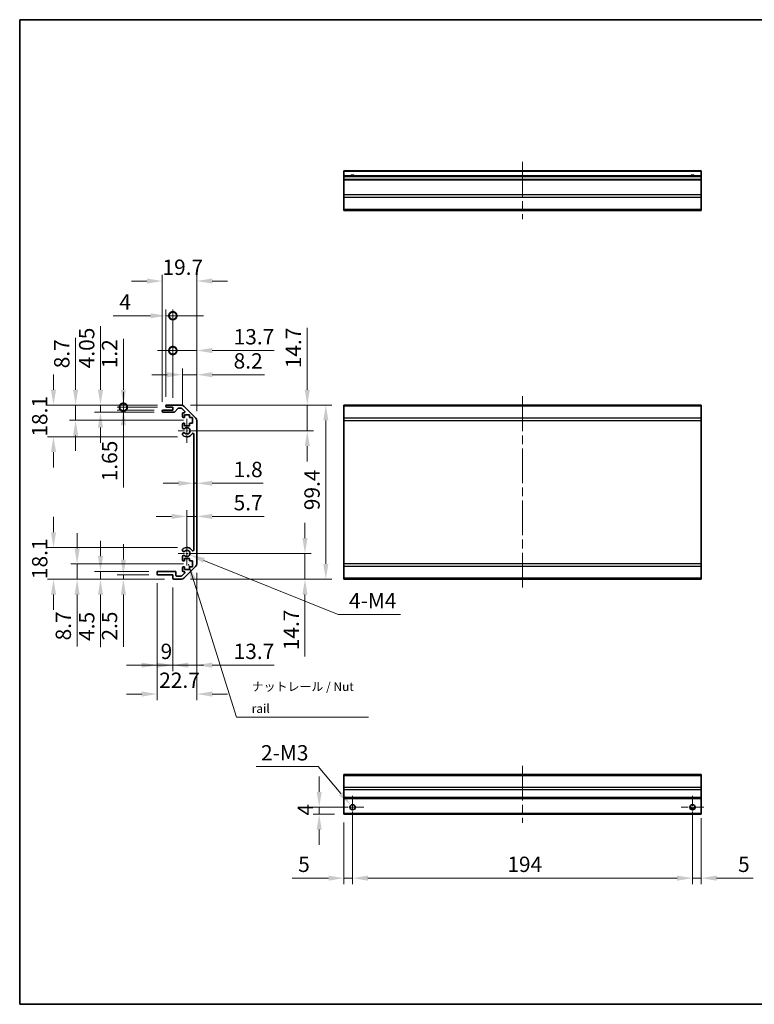
# Model space of a CAD drawing. Units: millimetres. Extents: x 51 to 6758, y 9 to 1012.
# Drawn here: x 4001 to 4420, y 28 to 590 of the extents above; entities that cross this region are included whole.
import ezdxf

# ---------------------------------------------------------------- set-up
doc = ezdxf.new("R2010")
doc.units = ezdxf.units.MM
doc.header["$LTSCALE"] = 3.5
doc.linetypes.add('CHAIN', pattern=[0.3543, 0.2362, -0.0295, 0.0591, -0.0295])
doc.layers.get('Defpoints').update_dxf_attribs({"lineweight": 25})
for name, color, linetype, lineweight in [('Border (ISO)', 7, 'Continuous', 35), ('Dimension (ISO)', 7, 'Continuous', 18), ('Symbol (ISO)', 7, 'Continuous', 18), ('Visible (ISO)', 7, 'Continuous', 35), ('Visible Narrow (ISO)', 7, 'Continuous', 25)]:
    doc.layers.add(name, color=color, linetype=linetype, lineweight=lineweight)
doc.layers.add('Center Mark (ISO)', color=7, linetype='Continuous', lineweight=18, true_color=0x80ffff)
doc.layers.add('Centerline (ISO)', color=7, linetype='Continuous', lineweight=18, true_color=0x80ffff)
doc.styles.add('Note Text (TK)', font='txt')
doc.dimstyles.new('Default - Method 1b (TK)', dxfattribs={"dimscale": 3.5, "dimtxt": 2.5, "dimasz": 2.5, "dimexe": 1, "dimexo": 1.5, "dimgap": 1, "dimtad": 1, "dimtoh": 1, "dimrnd": 1e-08, "dimdsep": 46, "dimtxsty": 'Note Text (TK)', "dimcen": 0.09, "dimdle": 5, "dimclrd": 100, "dimclre": 100, "dimclrt": 7, "dimadec": 1, "dimazin": 1, "dimtfac": 1, "dimtmove": 0, "dimatfit": 3, "dimfxl": 0, "dimtolj": 1, "dimlwd": -1, "dimlwe": -1, "dimarcsym": 0})
doc.dimstyles.new('Default - Method 1b (TK)$7', dxfattribs={"dimscale": 3.5, "dimtxt": 2.5, "dimasz": 2.5, "dimexe": 1, "dimexo": 1.5, "dimgap": 1, "dimtad": 1, "dimtoh": 1, "dimrnd": 1e-08, "dimdsep": 46, "dimtxsty": 'Note Text (TK)', "dimcen": 0.09, "dimdle": 5, "dimclrd": 256, "dimclre": 100, "dimclrt": 7, "dimadec": 1, "dimazin": 1, "dimtfac": 1, "dimtmove": 0, "dimatfit": 3, "dimfxl": 0, "dimtolj": 1, "dimlwd": -1, "dimlwe": -1, "dimarcsym": 0})

# ---------------------------------------------------------------- blocks, each defined once
blk = doc.blocks.new('図面枠 tk図枠')
at = {"layer": 'Border (ISO)'}
for p, q in [((14.5, 289), (405.5, 289)), ((14.5, 289), (14.5, 8)), ((14.5, 8), (405.5, 8))]:
    blk.add_line(p, q, dxfattribs=at)
blk = doc.blocks.new('*D65')
at = {"layer": 'Defpoints', "color": 0, "transparency": 16777216}
for p in [(4096.16, 285.33), (4163.57, 285.33), (4093.03, 270.63)]:
    blk.add_point(p, dxfattribs=at)
at = {"layer": 'Dimension (ISO)', "color": 100, "transparency": 16777216}
for p, q in [((4163.57, 294.08), (4163.57, 302.83)), ((4101.41, 285.33), (4167.07, 285.33)), ((4163.57, 285.33), (4163.57, 270.63)), ((4098.28, 270.63), (4167.07, 270.63)), ((4163.57, 261.88), (4163.57, 226.6))]:
    blk.add_line(p, q, dxfattribs=at)
for points in [[(4162.11, 294.08), (4165.03, 294.08), (4163.57, 285.33)], [(4162.11, 261.88), (4165.03, 261.88), (4163.57, 270.63)]]:
    blk.add_solid(points, dxfattribs=at)
at = {"layer": 'Dimension (ISO)', "color": 7, "transparency": 16777216, "insert": (4155.7, 230.1), "char_height": 8.75, "attachment_point": 4, "rotation": 90, "style": 'Note Text (TK)'}
blk.add_mtext('\\A1;14.7', dxfattribs=at)
blk = doc.blocks.new('*D66')
at = {"layer": 'Defpoints', "color": 0, "transparency": 16777216}
for p in [(4093.03, 370.03), (4096.16, 355.33), (4164.89, 355.33)]:
    blk.add_point(p, dxfattribs=at)
at = {"layer": 'Dimension (ISO)', "color": 100, "transparency": 16777216}
for p, q in [((4164.89, 378.78), (4164.89, 414.07)), ((4098.28, 370.03), (4168.39, 370.03)), ((4164.89, 355.33), (4164.89, 370.03)), ((4101.41, 355.33), (4168.39, 355.33)), ((4164.89, 346.58), (4164.89, 337.83))]:
    blk.add_line(p, q, dxfattribs=at)
for points in [[(4163.44, 378.78), (4166.35, 378.78), (4164.89, 370.03)], [(4163.44, 346.58), (4166.35, 346.58), (4164.89, 355.33)]]:
    blk.add_solid(points, dxfattribs=at)
at = {"layer": 'Dimension (ISO)', "color": 7, "transparency": 16777216, "insert": (4157.02, 391.03), "char_height": 8.75, "attachment_point": 4, "rotation": 90, "style": 'Note Text (TK)'}
blk.add_mtext('\\A1;14.7', dxfattribs=at)
blk = doc.blocks.new('*D67')
at = {"layer": 'Defpoints', "color": 0, "transparency": 16777216}
for p in [(4101.86, 306.47), (4101.86, 305.39), (4096.16, 285.33)]:
    blk.add_point(p, dxfattribs=at)
at = {"layer": 'Dimension (ISO)', "color": 100, "transparency": 16777216}
for p, q in [((4096.16, 290.58), (4096.16, 309.97)), ((4087.41, 306.47), (4078.66, 306.47)), ((4096.16, 306.47), (4101.86, 306.47)), ((4110.61, 306.47), (4140.23, 306.47))]:
    blk.add_line(p, q, dxfattribs=at)
for points in [[(4087.41, 307.93), (4087.41, 305.01), (4096.16, 306.47)], [(4110.61, 307.93), (4110.61, 305.01), (4101.86, 306.47)]]:
    blk.add_solid(points, dxfattribs=at)
at = {"layer": 'Dimension (ISO)', "color": 7, "transparency": 16777216, "insert": (4122.86, 314.34), "char_height": 8.75, "attachment_point": 4, "style": 'Note Text (TK)'}
blk.add_mtext('\\A1;5.7', dxfattribs=at)
blk = doc.blocks.new('*D68')
at = {"layer": 'Defpoints', "color": 0, "transparency": 16777216}
for p in [(4100.06, 329.67), (4101.86, 329.67), (4101.86, 325.4)]:
    blk.add_point(p, dxfattribs=at)
at = {"layer": 'Dimension (ISO)', "color": 100, "transparency": 16777216}
for p, q in [((4091.31, 325.4), (4082.56, 325.4)), ((4100.06, 325.4), (4101.86, 325.4)), ((4110.61, 325.4), (4139.73, 325.4))]:
    blk.add_line(p, q, dxfattribs=at)
for points in [[(4091.31, 326.85), (4091.31, 323.94), (4100.06, 325.4)], [(4110.61, 326.85), (4110.61, 323.94), (4101.86, 325.4)]]:
    blk.add_solid(points, dxfattribs=at)
at = {"layer": 'Dimension (ISO)', "color": 7, "transparency": 16777216, "insert": (4122.86, 333.27), "char_height": 8.75, "attachment_point": 4, "style": 'Note Text (TK)'}
blk.add_mtext('\\A1;1.8', dxfattribs=at)
blk = doc.blocks.new('*D69')
at = {"layer": 'Defpoints', "color": 0, "transparency": 16777216}
for p in [(4093.03, 370.03), (4093.03, 270.63), (4175.47, 270.63)]:
    blk.add_point(p, dxfattribs=at)
at = {"layer": 'Dimension (ISO)', "color": 100, "transparency": 16777216}
for p, q in [((4098.28, 370.03), (4178.97, 370.03)), ((4175.47, 361.28), (4175.47, 279.38)), ((4098.28, 270.63), (4178.97, 270.63))]:
    blk.add_line(p, q, dxfattribs=at)
for points in [[(4174.01, 361.28), (4176.93, 361.28), (4175.47, 370.03)], [(4174.01, 279.38), (4176.93, 279.38), (4175.47, 270.63)]]:
    blk.add_solid(points, dxfattribs=at)
at = {"layer": 'Dimension (ISO)', "color": 7, "transparency": 16777216, "insert": (4167.6, 310.04), "char_height": 8.75, "attachment_point": 4, "rotation": 90, "style": 'Note Text (TK)'}
blk.add_mtext('\\A1;99.4', dxfattribs=at)
blk = doc.blocks.new('*D70')
at = {"layer": 'Defpoints', "color": 0, "transparency": 16777216}
for p in [(4101.86, 279.46), (4088.16, 271.13), (4101.86, 221.58)]:
    blk.add_point(p, dxfattribs=at)
at = {"layer": 'Dimension (ISO)', "color": 100, "transparency": 16777216}
for p, q in [((4101.86, 274.21), (4101.86, 218.08)), ((4088.16, 265.88), (4088.16, 218.08)), ((4079.41, 221.58), (4070.66, 221.58)), ((4088.16, 221.58), (4101.86, 221.58)), ((4110.61, 221.58), (4145.9, 221.58))]:
    blk.add_line(p, q, dxfattribs=at)
for points in [[(4079.41, 223.04), (4079.41, 220.13), (4088.16, 221.58)], [(4110.61, 223.04), (4110.61, 220.13), (4101.86, 221.58)]]:
    blk.add_solid(points, dxfattribs=at)
at = {"layer": 'Dimension (ISO)', "color": 7, "transparency": 16777216, "insert": (4122.86, 229.46), "char_height": 8.75, "attachment_point": 4, "style": 'Note Text (TK)'}
blk.add_mtext('\\A1;13.7', dxfattribs=at)
blk = doc.blocks.new('*D71')
at = {"layer": 'Defpoints', "color": 0, "transparency": 16777216}
for p in [(4079.16, 273.63), (4088.16, 271.13), (4088.16, 221.58)]:
    blk.add_point(p, dxfattribs=at)
at = {"layer": 'Dimension (ISO)', "color": 100, "transparency": 16777216}
for p, q in [((4079.16, 268.38), (4079.16, 218.08)), ((4088.16, 265.88), (4088.16, 218.08)), ((4070.41, 221.58), (4061.66, 221.58)), ((4079.16, 221.58), (4088.16, 221.58)), ((4096.91, 221.58), (4105.66, 221.58))]:
    blk.add_line(p, q, dxfattribs=at)
for points in [[(4070.41, 223.04), (4070.41, 220.13), (4079.16, 221.58)], [(4096.91, 223.04), (4096.91, 220.13), (4088.16, 221.58)]]:
    blk.add_solid(points, dxfattribs=at)
at = {"layer": 'Dimension (ISO)', "color": 7, "transparency": 16777216, "insert": (4081.17, 229.46), "char_height": 8.75, "attachment_point": 4, "style": 'Note Text (TK)'}
blk.add_mtext('\\A1;9', dxfattribs=at)
blk = doc.blocks.new('*D72')
at = {"layer": 'Defpoints', "color": 0, "transparency": 16777216}
for p in [(4101.86, 279.46), (4079.16, 273.63), (4101.86, 205.1)]:
    blk.add_point(p, dxfattribs=at)
at = {"layer": 'Dimension (ISO)', "color": 100, "transparency": 16777216}
for p, q in [((4101.86, 274.21), (4101.86, 201.6)), ((4079.16, 268.38), (4079.16, 201.6)), ((4070.41, 205.1), (4061.66, 205.1)), ((4110.61, 205.1), (4119.36, 205.1))]:
    blk.add_line(p, q, dxfattribs=at)
for points in [[(4070.41, 206.56), (4070.41, 203.64), (4079.16, 205.1)], [(4110.61, 206.56), (4110.61, 203.64), (4101.86, 205.1)]]:
    blk.add_solid(points, dxfattribs=at)
at = {"layer": 'Dimension (ISO)', "color": 7, "transparency": 16777216, "insert": (4080.39, 212.98), "char_height": 8.75, "attachment_point": 4, "style": 'Note Text (TK)'}
blk.add_mtext('\\A1;22.7', dxfattribs=at)
blk = doc.blocks.new('*D73')
at = {"layer": 'Defpoints', "color": 0, "transparency": 16777216}
for p in [(4059.91, 273.13), (4079.66, 273.13), (4088.66, 270.63)]:
    blk.add_point(p, dxfattribs=at)
at = {"layer": 'Dimension (ISO)', "color": 100, "transparency": 16777216}
for p, q in [((4059.91, 281.88), (4059.91, 290.63)), ((4074.41, 273.13), (4056.41, 273.13)), ((4083.41, 270.63), (4056.41, 270.63)), ((4059.91, 273.13), (4059.91, 270.63)), ((4059.91, 261.88), (4059.91, 232.11))]:
    blk.add_line(p, q, dxfattribs=at)
for points in [[(4058.45, 281.88), (4061.37, 281.88), (4059.91, 273.13)], [(4058.45, 261.88), (4061.37, 261.88), (4059.91, 270.63)]]:
    blk.add_solid(points, dxfattribs=at)
at = {"layer": 'Dimension (ISO)', "color": 7, "transparency": 16777216, "insert": (4052.03, 235.61), "char_height": 8.75, "attachment_point": 4, "rotation": 90, "style": 'Note Text (TK)'}
blk.add_mtext('\\A1;2.5', dxfattribs=at)
blk = doc.blocks.new('*D74')
at = {"layer": 'Defpoints', "color": 0, "transparency": 16777216}
for p in [(4046.87, 275.13), (4079.66, 275.13), (4088.66, 270.63)]:
    blk.add_point(p, dxfattribs=at)
at = {"layer": 'Dimension (ISO)', "color": 100, "transparency": 16777216}
for p, q in [((4046.87, 283.88), (4046.87, 292.63)), ((4074.41, 275.13), (4043.37, 275.13)), ((4083.41, 270.63), (4043.37, 270.63)), ((4046.87, 275.13), (4046.87, 270.63)), ((4046.87, 261.88), (4046.87, 231.91))]:
    blk.add_line(p, q, dxfattribs=at)
for points in [[(4045.41, 283.88), (4048.32, 283.88), (4046.87, 275.13)], [(4045.41, 261.88), (4048.32, 261.88), (4046.87, 270.63)]]:
    blk.add_solid(points, dxfattribs=at)
at = {"layer": 'Dimension (ISO)', "color": 7, "transparency": 16777216, "insert": (4038.99, 235.41), "char_height": 8.75, "attachment_point": 4, "rotation": 90, "style": 'Note Text (TK)'}
blk.add_mtext('\\A1;4.5', dxfattribs=at)
blk = doc.blocks.new('*D75')
at = {"layer": 'Defpoints', "color": 0, "transparency": 16777216}
for p in [(4033.53, 279.33), (4099.41, 279.33), (4088.66, 270.63)]:
    blk.add_point(p, dxfattribs=at)
at = {"layer": 'Dimension (ISO)', "color": 100, "transparency": 16777216}
for p, q in [((4033.53, 288.08), (4033.53, 296.83)), ((4094.16, 279.33), (4030.03, 279.33)), ((4033.53, 279.33), (4033.53, 270.63)), ((4083.41, 270.63), (4030.03, 270.63)), ((4033.53, 261.88), (4033.53, 232.21))]:
    blk.add_line(p, q, dxfattribs=at)
for points in [[(4032.07, 288.08), (4034.98, 288.08), (4033.53, 279.33)], [(4032.07, 261.88), (4034.98, 261.88), (4033.53, 270.63)]]:
    blk.add_solid(points, dxfattribs=at)
at = {"layer": 'Dimension (ISO)', "color": 7, "transparency": 16777216, "insert": (4025.65, 235.71), "char_height": 8.75, "attachment_point": 4, "rotation": 90, "style": 'Note Text (TK)'}
blk.add_mtext('\\A1;8.7', dxfattribs=at)
blk = doc.blocks.new('*D76')
at = {"layer": 'Defpoints', "color": 0, "transparency": 16777216}
for p in [(4101.86, 387.38), (4093.66, 365.18), (4101.86, 361.21)]:
    blk.add_point(p, dxfattribs=at)
at = {"layer": 'Dimension (ISO)', "color": 100, "transparency": 16777216}
for p, q in [((4093.66, 370.43), (4093.66, 390.88)), ((4101.86, 366.46), (4101.86, 390.88)), ((4084.91, 387.38), (4076.16, 387.38)), ((4093.66, 387.38), (4101.86, 387.38)), ((4110.61, 387.38), (4140.43, 387.38))]:
    blk.add_line(p, q, dxfattribs=at)
for points in [[(4084.91, 388.84), (4084.91, 385.92), (4093.66, 387.38)], [(4110.61, 388.84), (4110.61, 385.92), (4101.86, 387.38)]]:
    blk.add_solid(points, dxfattribs=at)
at = {"layer": 'Dimension (ISO)', "color": 7, "transparency": 16777216, "insert": (4122.86, 395.25), "char_height": 8.75, "attachment_point": 4, "style": 'Note Text (TK)'}
blk.add_mtext('\\A1;8.2', dxfattribs=at)
blk = doc.blocks.new('_DotSmall')
at = {"color": 0, "linetype": 'ByBlock', "const_width": 0.5}
blk.add_lwpolyline([(-0.0625, 0, 1), (0.0625, 0, 1)], format="xyb", close=True, dxfattribs=at)
blk = doc.blocks.new('*D77')
at = {"layer": 'Defpoints', "color": 0, "transparency": 16777216}
for p in [(4101.86, 401.15), (4088.16, 368.83), (4101.86, 361.21)]:
    blk.add_point(p, dxfattribs=at)
at = {"layer": 'Dimension (ISO)', "color": 100, "transparency": 16777216}
for p, q in [((4088.16, 374.08), (4088.16, 404.65)), ((4101.86, 366.46), (4101.86, 404.65)), ((4088.16, 401.15), (4079.41, 401.15)), ((4088.16, 401.15), (4101.86, 401.15)), ((4110.61, 401.15), (4145.9, 401.15))]:
    blk.add_line(p, q, dxfattribs=at)
blk.add_solid([(4110.61, 402.61), (4110.61, 399.69), (4101.86, 401.15)], dxfattribs=at)
at = {"layer": 'Dimension (ISO)', "color": 100, "transparency": 16777216, "xscale": 8.75, "yscale": 8.75, "zscale": 8.75}
blk.add_blockref('_DotSmall', (4088.16, 401.15), dxfattribs=at)
at = {"layer": 'Dimension (ISO)', "color": 7, "transparency": 16777216, "insert": (4122.86, 409.02), "char_height": 8.75, "attachment_point": 4, "style": 'Note Text (TK)'}
blk.add_mtext('\\A1;13.7', dxfattribs=at)
blk = doc.blocks.new('*D78')
at = {"layer": 'Defpoints', "color": 0, "transparency": 16777216}
for p in [(4088.16, 421.01), (4084.16, 369.53), (4088.16, 368.83)]:
    blk.add_point(p, dxfattribs=at)
at = {"layer": 'Dimension (ISO)', "color": 100, "transparency": 16777216}
for p, q in [((4084.16, 374.78), (4084.16, 424.51)), ((4088.16, 374.08), (4088.16, 424.51)), ((4075.41, 421.01), (4054.14, 421.01)), ((4088.16, 421.01), (4084.16, 421.01)), ((4088.16, 421.01), (4105.66, 421.01))]:
    blk.add_line(p, q, dxfattribs=at)
blk.add_solid([(4075.41, 422.47), (4075.41, 419.55), (4084.16, 421.01)], dxfattribs=at)
at = {"layer": 'Dimension (ISO)', "color": 100, "transparency": 16777216, "xscale": 8.75, "yscale": 8.75, "zscale": 8.75, "rotation": 180}
blk.add_blockref('_DotSmall', (4088.16, 421.01), dxfattribs=at)
at = {"layer": 'Dimension (ISO)', "color": 7, "transparency": 16777216, "insert": (4057.64, 428.88), "char_height": 8.75, "attachment_point": 4, "style": 'Note Text (TK)'}
blk.add_mtext('\\A1;4', dxfattribs=at)
blk = doc.blocks.new('*D79')
at = {"layer": 'Defpoints', "color": 0, "transparency": 16777216}
for p in [(4101.86, 440.83), (4082.16, 366.68), (4101.86, 361.21)]:
    blk.add_point(p, dxfattribs=at)
at = {"layer": 'Dimension (ISO)', "color": 100, "transparency": 16777216}
for p, q in [((4082.16, 371.93), (4082.16, 444.33)), ((4101.86, 366.46), (4101.86, 444.33)), ((4073.41, 440.83), (4064.66, 440.83)), ((4110.61, 440.83), (4119.36, 440.83))]:
    blk.add_line(p, q, dxfattribs=at)
for points in [[(4073.41, 442.29), (4073.41, 439.37), (4082.16, 440.83)], [(4110.61, 442.29), (4110.61, 439.37), (4101.86, 440.83)]]:
    blk.add_solid(points, dxfattribs=at)
at = {"layer": 'Dimension (ISO)', "color": 7, "transparency": 16777216, "insert": (4082.24, 448.7), "char_height": 8.75, "attachment_point": 4, "style": 'Note Text (TK)'}
blk.add_mtext('\\A1;19.7', dxfattribs=at)
blk = doc.blocks.new('*D80')
at = {"layer": 'Defpoints', "color": 0, "transparency": 16777216}
for p in [(4059.91, 368.83), (4084.66, 370.03), (4084.66, 368.83)]:
    blk.add_point(p, dxfattribs=at)
at = {"layer": 'Dimension (ISO)', "color": 100, "transparency": 16777216}
for p, q in [((4059.91, 378.78), (4059.91, 407.86)), ((4079.41, 370.03), (4056.41, 370.03)), ((4079.41, 368.83), (4056.41, 368.83)), ((4059.91, 368.83), (4059.91, 370.03)), ((4059.91, 368.83), (4059.91, 351.33))]:
    blk.add_line(p, q, dxfattribs=at)
blk.add_solid([(4058.45, 378.78), (4061.37, 378.78), (4059.91, 370.03)], dxfattribs=at)
at = {"layer": 'Dimension (ISO)', "color": 100, "transparency": 16777216, "xscale": 8.75, "yscale": 8.75, "zscale": 8.75, "rotation": 90}
blk.add_blockref('_DotSmall', (4059.91, 368.83), dxfattribs=at)
at = {"layer": 'Dimension (ISO)', "color": 7, "transparency": 16777216, "insert": (4052.03, 391.03), "char_height": 8.75, "attachment_point": 4, "rotation": 90, "style": 'Note Text (TK)'}
blk.add_mtext('\\A1;1.2', dxfattribs=at)
blk = doc.blocks.new('*D81')
at = {"layer": 'Defpoints', "color": 0, "transparency": 16777216}
for p in [(4059.91, 367.18), (4082.66, 367.18), (4084.66, 368.83)]:
    blk.add_point(p, dxfattribs=at)
at = {"layer": 'Dimension (ISO)', "color": 100, "transparency": 16777216}
for p, q in [((4059.91, 368.83), (4059.91, 377.58)), ((4079.41, 368.83), (4056.41, 368.83)), ((4077.41, 367.18), (4056.41, 367.18)), ((4059.91, 368.83), (4059.91, 367.18)), ((4059.91, 358.43), (4059.91, 323))]:
    blk.add_line(p, q, dxfattribs=at)
blk.add_solid([(4058.46, 358.43), (4061.37, 358.43), (4059.91, 367.18)], dxfattribs=at)
at = {"layer": 'Dimension (ISO)', "color": 100, "transparency": 16777216, "xscale": 8.75, "yscale": 8.75, "zscale": 8.75, "rotation": 270}
blk.add_blockref('_DotSmall', (4059.91, 368.83), dxfattribs=at)
at = {"layer": 'Dimension (ISO)', "color": 7, "transparency": 16777216, "insert": (4052.04, 326.5), "char_height": 8.75, "attachment_point": 4, "rotation": 90, "style": 'Note Text (TK)'}
blk.add_mtext('\\A1;1.65', dxfattribs=at)
blk = doc.blocks.new('*D82')
at = {"layer": 'Defpoints', "color": 0, "transparency": 16777216}
for p in [(4046.87, 365.98), (4082.66, 365.98), (4084.66, 370.03)]:
    blk.add_point(p, dxfattribs=at)
at = {"layer": 'Dimension (ISO)', "color": 100, "transparency": 16777216}
for p, q in [((4046.87, 378.78), (4046.87, 415.12)), ((4079.41, 370.03), (4043.37, 370.03)), ((4077.41, 365.98), (4043.37, 365.98)), ((4046.87, 365.98), (4046.87, 370.03)), ((4046.87, 357.23), (4046.87, 348.48))]:
    blk.add_line(p, q, dxfattribs=at)
for points in [[(4045.41, 378.78), (4048.32, 378.78), (4046.87, 370.03)], [(4045.41, 357.23), (4048.32, 357.23), (4046.87, 365.98)]]:
    blk.add_solid(points, dxfattribs=at)
at = {"layer": 'Dimension (ISO)', "color": 7, "transparency": 16777216, "insert": (4038.99, 391.03), "char_height": 8.75, "attachment_point": 4, "rotation": 90, "style": 'Note Text (TK)'}
blk.add_mtext('\\A1;4.05', dxfattribs=at)
blk = doc.blocks.new('*D83')
at = {"layer": 'Defpoints', "color": 0, "transparency": 16777216}
for p in [(4084.66, 370.03), (4032.66, 361.33), (4099.41, 361.33)]:
    blk.add_point(p, dxfattribs=at)
at = {"layer": 'Dimension (ISO)', "color": 100, "transparency": 16777216}
for p, q in [((4032.66, 378.78), (4032.66, 408.45)), ((4079.41, 370.03), (4029.16, 370.03)), ((4032.66, 361.33), (4032.66, 370.03)), ((4094.16, 361.33), (4029.16, 361.33)), ((4032.66, 352.58), (4032.66, 343.83))]:
    blk.add_line(p, q, dxfattribs=at)
for points in [[(4031.2, 378.78), (4034.12, 378.78), (4032.66, 370.03)], [(4031.2, 352.58), (4034.12, 352.58), (4032.66, 361.33)]]:
    blk.add_solid(points, dxfattribs=at)
at = {"layer": 'Dimension (ISO)', "color": 7, "transparency": 16777216, "insert": (4024.78, 391.03), "char_height": 8.75, "attachment_point": 4, "rotation": 90, "style": 'Note Text (TK)'}
blk.add_mtext('\\A1;8.7', dxfattribs=at)
blk = doc.blocks.new('*D84')
at = {"layer": 'Defpoints', "color": 0, "transparency": 16777216}
for p in [(4084.66, 370.03), (4020.04, 351.93), (4096.16, 351.93)]:
    blk.add_point(p, dxfattribs=at)
at = {"layer": 'Dimension (ISO)', "color": 100, "transparency": 16777216}
for p, q in [((4020.04, 378.78), (4020.04, 387.53)), ((4079.41, 370.03), (4016.54, 370.03)), ((4090.91, 351.93), (4016.54, 351.93)), ((4020.04, 343.18), (4020.04, 334.43))]:
    blk.add_line(p, q, dxfattribs=at)
for points in [[(4018.59, 378.78), (4021.5, 378.78), (4020.04, 370.03)], [(4018.59, 343.18), (4021.5, 343.18), (4020.04, 351.93)]]:
    blk.add_solid(points, dxfattribs=at)
at = {"layer": 'Dimension (ISO)', "color": 7, "transparency": 16777216, "insert": (4012.17, 352.01), "char_height": 8.75, "attachment_point": 4, "rotation": 90, "style": 'Note Text (TK)'}
blk.add_mtext('\\A1;18.1', dxfattribs=at)
blk = doc.blocks.new('*D85')
at = {"layer": 'Defpoints', "color": 0, "transparency": 16777216}
for p in [(4020.04, 288.73), (4096.16, 288.73), (4088.66, 270.63)]:
    blk.add_point(p, dxfattribs=at)
at = {"layer": 'Dimension (ISO)', "color": 100, "transparency": 16777216}
for p, q in [((4020.04, 297.48), (4020.04, 306.23)), ((4090.91, 288.73), (4016.54, 288.73)), ((4083.41, 270.63), (4016.54, 270.63)), ((4020.04, 261.88), (4020.04, 253.13))]:
    blk.add_line(p, q, dxfattribs=at)
for points in [[(4018.59, 297.48), (4021.5, 297.48), (4020.04, 288.73)], [(4018.59, 261.88), (4021.5, 261.88), (4020.04, 270.63)]]:
    blk.add_solid(points, dxfattribs=at)
at = {"layer": 'Dimension (ISO)', "color": 7, "transparency": 16777216, "insert": (4012.17, 270.71), "char_height": 8.75, "attachment_point": 4, "rotation": 90, "style": 'Note Text (TK)'}
blk.add_mtext('\\A1;18.1', dxfattribs=at)
blk = doc.blocks.new('*D88')
at = {"layer": 'Defpoints', "color": 0, "transparency": 16777216}
for p in [(4171.69, 140.49), (4185.76, 136.49), (4190.76, 140.49)]:
    blk.add_point(p, dxfattribs=at)
at = {"layer": 'Dimension (ISO)', "color": 100, "transparency": 16777216}
for p, q in [((4171.69, 149.24), (4171.69, 157.99)), ((4185.51, 140.49), (4168.19, 140.49)), ((4180.51, 136.49), (4168.19, 136.49)), ((4171.69, 136.49), (4171.69, 140.49)), ((4171.69, 127.74), (4171.69, 118.99))]:
    blk.add_line(p, q, dxfattribs=at)
for points in [[(4170.23, 149.24), (4173.14, 149.24), (4171.69, 140.49)], [(4170.23, 127.74), (4173.14, 127.74), (4171.69, 136.49)]]:
    blk.add_solid(points, dxfattribs=at)
at = {"layer": 'Dimension (ISO)', "color": 7, "transparency": 16777216, "insert": (4163.81, 135.73), "char_height": 8.75, "attachment_point": 4, "rotation": 90, "style": 'Note Text (TK)'}
blk.add_mtext('\\A1;4', dxfattribs=at)
blk = doc.blocks.new('*D89')
at = {"layer": 'Defpoints', "color": 0, "transparency": 16777216}
for p in [(4185.76, 136.99), (4190.76, 140.49), (4190.76, 100.02)]:
    blk.add_point(p, dxfattribs=at)
at = {"layer": 'Dimension (ISO)', "color": 100, "transparency": 16777216}
for p, q in [((4190.76, 135.24), (4190.76, 96.52)), ((4185.76, 131.74), (4185.76, 96.52)), ((4177.01, 100.02), (4156.19, 100.02)), ((4190.76, 100.02), (4185.76, 100.02)), ((4199.51, 100.02), (4208.26, 100.02))]:
    blk.add_line(p, q, dxfattribs=at)
for points in [[(4177.01, 101.48), (4177.01, 98.56), (4185.76, 100.02)], [(4199.51, 101.48), (4199.51, 98.56), (4190.76, 100.02)]]:
    blk.add_solid(points, dxfattribs=at)
at = {"layer": 'Dimension (ISO)', "color": 7, "transparency": 16777216, "insert": (4159.69, 107.9), "char_height": 8.75, "attachment_point": 4, "style": 'Note Text (TK)'}
blk.add_mtext('\\A1;5', dxfattribs=at)
blk = doc.blocks.new('*D90')
at = {"layer": 'Defpoints', "color": 0, "transparency": 16777216}
for p in [(4190.76, 140.49), (4384.76, 140.49), (4384.76, 100.02)]:
    blk.add_point(p, dxfattribs=at)
at = {"layer": 'Dimension (ISO)', "color": 100, "transparency": 16777216}
for p, q in [((4190.76, 135.24), (4190.76, 96.52)), ((4384.76, 135.24), (4384.76, 96.52)), ((4199.51, 100.02), (4376.01, 100.02))]:
    blk.add_line(p, q, dxfattribs=at)
for points in [[(4199.51, 101.48), (4199.51, 98.56), (4190.76, 100.02)], [(4376.01, 101.48), (4376.01, 98.56), (4384.76, 100.02)]]:
    blk.add_solid(points, dxfattribs=at)
at = {"layer": 'Dimension (ISO)', "color": 7, "transparency": 16777216, "insert": (4279.08, 107.9), "char_height": 8.75, "attachment_point": 4, "style": 'Note Text (TK)'}
blk.add_mtext('\\A1;194', dxfattribs=at)
blk = doc.blocks.new('*D91')
at = {"layer": 'Defpoints', "color": 0, "transparency": 16777216}
for p in [(4384.76, 140.49), (4389.76, 139.49), (4389.76, 100.02)]:
    blk.add_point(p, dxfattribs=at)
at = {"layer": 'Dimension (ISO)', "color": 100, "transparency": 16777216}
for p, q in [((4384.76, 135.24), (4384.76, 96.52)), ((4389.76, 134.24), (4389.76, 96.52)), ((4376.01, 100.02), (4367.26, 100.02)), ((4384.76, 100.02), (4389.76, 100.02)), ((4398.51, 100.02), (4419.33, 100.02))]:
    blk.add_line(p, q, dxfattribs=at)
for points in [[(4376.01, 101.48), (4376.01, 98.56), (4384.76, 100.02)], [(4398.51, 101.48), (4398.51, 98.56), (4389.76, 100.02)]]:
    blk.add_solid(points, dxfattribs=at)
at = {"layer": 'Dimension (ISO)', "color": 7, "transparency": 16777216, "insert": (4410.76, 107.9), "char_height": 8.75, "attachment_point": 4, "style": 'Note Text (TK)'}
blk.add_mtext('\\A1;5', dxfattribs=at)
blk = doc.blocks.new('*D92')
at = {"layer": 'Defpoints', "color": 0, "transparency": 16777216}
for p in [(4096.16, 285.33), (4097.83, 284.66)]:
    blk.add_point(p, dxfattribs=at)
at = {"layer": 'Dimension (ISO)', "color": 100, "transparency": 16777216}
for p, q in [((4182.52, 250.55), (4105.94, 281.39)), ((4218.04, 250.55), (4182.52, 250.55))]:
    blk.add_line(p, q, dxfattribs=at)
blk.add_solid([(4106.49, 282.74), (4105.4, 280.04), (4097.83, 284.66)], dxfattribs=at)
at = {"layer": 'Dimension (ISO)', "color": 7, "transparency": 16777216, "insert": (4186.02, 258.43), "char_height": 8.75, "attachment_point": 4, "style": 'Note Text (TK)'}
blk.add_mtext('\\A1; 4-M4', dxfattribs=at)
blk = doc.blocks.new('*D93')
at = {"layer": 'Defpoints', "color": 0, "transparency": 16777216}
for p in [(4189.79, 141.63), (4191.73, 139.35)]:
    blk.add_point(p, dxfattribs=at)
at = {"layer": 'Dimension (ISO)', "color": 100, "transparency": 16777216}
for p, q in [((4135.8, 163.69), (4171.07, 163.69)), ((4171.07, 163.69), (4184.12, 148.31)), ((4190.76, 140.18), (4190.76, 140.81)), ((4190.44, 140.49), (4191.07, 140.49))]:
    blk.add_line(p, q, dxfattribs=at)
blk.add_solid([(4185.23, 149.25), (4183.01, 147.36), (4189.79, 141.63)], dxfattribs=at)
at = {"layer": 'Dimension (ISO)', "color": 7, "transparency": 16777216, "insert": (4135.8, 171.56), "char_height": 8.75, "attachment_point": 4, "style": 'Note Text (TK)'}
blk.add_mtext('\\A1; 2-M3', dxfattribs=at)

msp = doc.modelspace()

# ---------------------------------------------------------------- linework, layer by layer
at = {"layer": 'Center Mark (ISO)', "linetype": 'CHAIN', "ltscale": 7.55611}
for p, q in [((4096.1581, 362.1335), (4096.1581, 348.5335)), ((4096.1581, 292.1335), (4096.1581, 278.5335))]:
    msp.add_line(p, q, dxfattribs=at)
at = {"layer": 'Center Mark (ISO)', "linetype": 'CHAIN', "ltscale": 6.556024}
for p, q in [((4102.9581, 355.3335), (4091.1581, 355.3335)), ((4102.9581, 285.3335), (4091.1581, 285.3335))]:
    msp.add_line(p, q, dxfattribs=at)
at = {"layer": 'Center Mark (ISO)', "linetype": 'CHAIN', "ltscale": 7.222748}
for p, q in [((4190.7568, 146.9912), (4190.7568, 133.9912)), ((4384.7568, 146.9912), (4384.7568, 133.9912)), ((4197.2568, 140.4912), (4184.2568, 140.4912)), ((4391.2568, 140.4912), (4378.2568, 140.4912))]:
    msp.add_line(p, q, dxfattribs=at)
at = {"layer": 'Centerline (ISO)', "linetype": 'CHAIN', "ltscale": 23.990969}
for p, q in [((4287.7568, 508.8155), (4287.7568, 476.1155)), ((4287.7568, 375.0335), (4287.7568, 265.6335)), ((4287.7568, 164.1912), (4287.7568, 131.4912))]:
    msp.add_line(p, q, dxfattribs=at)
at = {"layer": 'Visible (ISO)'}
for p, q in [((4185.7568, 503.3155), (4185.7568, 503.8155)), ((4389.7568, 503.8155), (4185.7568, 503.8155)), ((4185.7568, 503.3155), (4185.7568, 500.8155)), ((4185.7568, 500.3155), (4185.7568, 500.8155)), ((4389.7568, 500.8155), (4185.7568, 500.8155)), ((4185.7568, 500.3155), (4185.7568, 498.8155)), ((4389.7568, 503.8155), (4389.7568, 503.3155)), ((4389.7568, 500.8155), (4389.7568, 503.3155)), ((4389.7568, 500.8155), (4389.7568, 500.3155)), ((4389.7568, 498.8155), (4389.7568, 500.3155)), ((4185.7568, 498.3155), (4185.7568, 498.8155)), ((4389.7568, 498.8155), (4185.7568, 498.8155)), ((4185.7568, 498.3155), (4185.7568, 489.9439)), ((4389.7568, 498.8155), (4389.7568, 498.3155)), ((4389.7568, 489.9439), (4389.7568, 498.3155)), ((4185.7568, 488.5297), (4185.7568, 489.9439)), ((4389.7568, 489.9439), (4389.7568, 488.5297)), ((4185.7568, 488.5297), (4185.7568, 481.7013)), ((4389.7568, 481.7013), (4389.7568, 488.5297)), ((4185.7568, 481.1155), (4185.7568, 481.7013)), ((4185.7568, 481.1155), (4389.7568, 481.1155)), ((4389.7568, 481.7013), (4389.7568, 481.1155)), ((4082.1581, 366.4835), (4082.1581, 366.6835)), ((4082.6581, 367.1835), (4088.1581, 367.1835)), ((4088.9336, 365.9835), (4082.6581, 365.9835)), ((4084.1581, 369.3335), (4084.1581, 369.5335)), ((4084.6581, 370.0335), (4093.0297, 370.0335)), ((4088.1581, 368.8335), (4084.6581, 368.8335)), ((4088.1581, 367.1835), (4088.1581, 368.8335)), ((4091.0089, 368.0657), (4089.3073, 366.1513)), ((4092.9054, 368.2335), (4091.3826, 368.2335)), ((4094.809, 366.5371), (4093.259, 368.0871)), ((4094.1581, 365.6835), (4094.4554, 365.6835)), ((4094.4439, 369.4477), (4101.2723, 362.6193)), ((4185.7568, 369.4477), (4185.7568, 370.0335)), ((4389.7568, 370.0335), (4185.7568, 370.0335)), ((4185.7568, 369.4477), (4185.7568, 362.6193)), ((4389.7568, 370.0335), (4389.7568, 369.4477)), ((4389.7568, 362.6193), (4389.7568, 369.4477)), ((4093.6581, 363.5335), (4093.6581, 365.1835)), ((4094.9081, 363.0335), (4094.1581, 363.0335)), ((4094.9081, 364.4335), (4094.9081, 363.0335)), ((4097.7081, 364.4335), (4094.9081, 364.4335)), ((4097.7081, 363.0335), (4097.7081, 364.4335)), ((4099.4081, 363.0335), (4097.7081, 363.0335)), ((4099.4081, 359.6335), (4099.4081, 363.0335)), ((4101.8581, 361.2051), (4101.8581, 279.4619)), ((4185.7568, 361.2051), (4185.7568, 362.6193)), ((4185.7568, 361.2051), (4185.7568, 279.4619)), ((4389.7568, 362.6193), (4389.7568, 361.2051)), ((4389.7568, 279.4619), (4389.7568, 361.2051)), ((4093.6581, 357.0062), (4093.6581, 359.1335)), ((4094.1581, 359.6335), (4094.9081, 359.6335)), ((4094.9081, 359.6335), (4094.9081, 358.2335)), ((4094.9081, 358.2335), (4097.7081, 358.2335)), ((4097.7081, 359.6335), (4099.4081, 359.6335)), ((4097.7081, 358.2335), (4097.7081, 359.6335)), ((4093.658, 353.1466), (4093.6581, 353.6608)), ((4100.0581, 287.2432), (4100.0581, 353.4238)), ((4093.6581, 287.0062), (4093.658, 287.5204)), ((4093.6581, 281.5335), (4093.6581, 283.6608)), ((4094.9081, 281.0335), (4094.1581, 281.0335)), ((4094.9081, 282.4335), (4094.9081, 281.0335)), ((4097.7081, 282.4335), (4094.9081, 282.4335)), ((4097.7081, 281.0335), (4097.7081, 282.4335)), ((4099.4081, 281.0335), (4097.7081, 281.0335)), ((4099.4081, 277.6335), (4099.4081, 281.0335)), ((4093.6581, 275.4835), (4093.6581, 277.1335)), ((4094.1581, 277.6335), (4094.9081, 277.6335)), ((4101.2723, 278.0477), (4094.4439, 271.2193)), ((4094.9081, 277.6335), (4094.9081, 276.2335)), ((4094.9081, 276.2335), (4097.7081, 276.2335)), ((4097.7081, 277.6335), (4099.4081, 277.6335)), ((4097.7081, 276.2335), (4097.7081, 277.6335)), ((4185.7568, 278.0477), (4185.7568, 279.4619)), ((4185.7568, 278.0477), (4185.7568, 271.2193)), ((4389.7568, 279.4619), (4389.7568, 278.0477)), ((4389.7568, 271.2193), (4389.7568, 278.0477)), ((4079.1581, 273.6335), (4079.1581, 274.6335)), ((4079.6581, 275.1335), (4089.4581, 275.1335)), ((4088.1581, 273.1335), (4079.6581, 273.1335)), ((4088.1581, 271.1335), (4088.1581, 273.1335)), ((4093.0297, 270.6335), (4088.6581, 270.6335)), ((4089.9581, 274.6335), (4089.9581, 272.9335)), ((4090.4581, 272.4335), (4092.9054, 272.4335)), ((4093.259, 272.5799), (4094.809, 274.1299)), ((4094.4554, 274.9835), (4094.1581, 274.9835)), ((4185.7568, 270.6335), (4185.7568, 271.2193)), ((4389.7568, 270.6335), (4185.7568, 270.6335)), ((4389.7568, 271.2193), (4389.7568, 270.6335)), ((4185.7568, 158.6054), (4185.7568, 159.1912)), ((4389.7568, 159.1912), (4185.7568, 159.1912)), ((4185.7568, 158.6054), (4185.7568, 151.777)), ((4389.7568, 159.1912), (4389.7568, 158.6054)), ((4389.7568, 151.777), (4389.7568, 158.6054)), ((4185.7568, 150.3628), (4185.7568, 151.777)), ((4389.7568, 151.777), (4389.7568, 150.3628)), ((4185.7568, 150.3628), (4185.7568, 145.9912)), ((4389.7568, 145.9912), (4389.7568, 150.3628)), ((4185.7568, 145.4912), (4185.7568, 145.9912)), ((4185.7568, 145.4912), (4185.7568, 136.9912)), ((4389.7568, 145.4912), (4185.7568, 145.4912)), ((4389.7568, 145.9912), (4389.7568, 145.4912)), ((4389.7568, 136.9912), (4389.7568, 145.4912)), ((4185.7568, 136.4912), (4185.7568, 136.9912)), ((4389.7568, 136.4912), (4185.7568, 136.4912)), ((4385.8748, 139.4912), (4383.6387, 139.4912)), ((4389.7568, 136.9912), (4389.7568, 136.4912))]:
    msp.add_line(p, q, dxfattribs=at)
for centre in [(4190.7568, 140.4912), (4384.7568, 140.4912)]:
    msp.add_circle(centre, 1.5, dxfattribs=at)
for centre, radius, start, end in [((4190.7568, 499.8155), 1.5, 41.810315, 138.189685), ((4384.7568, 499.8155), 1.5, 41.810315, 138.189685), ((4082.6581, 366.6835), 0.5, 90, 180), ((4082.6581, 366.4835), 0.5, 180, 270), ((4084.6581, 369.5335), 0.5, 90, 180), ((4084.6581, 369.3335), 0.5, 180, 270), ((4088.9336, 366.4835), 0.5, 270, 318.366461), ((4091.3826, 367.7335), 0.5, 90, 138.366461), ((4092.9054, 367.7335), 0.5, 45, 90), ((4093.0297, 368.0335), 2, 45, 90), ((4094.1581, 365.1835), 0.5, 90, 180), ((4094.4554, 366.1835), 0.5, 270, 45), ((4094.1581, 363.5335), 0.5, 180, 270), ((4099.8581, 361.2051), 2, 0, 45), ((4094.1581, 359.1335), 0.5, 90, 180), ((4094.4157, 357.2633), 0.8, 198.743901, 312.079787), ((4094.4157, 353.4037), 0.8, 47.920213, 161.256099), ((4096.1581, 355.3335), 1.8, 227.920213, 132.079787), ((4094.4157, 353.4037), 0.8001, 198.743901, 227.920213), ((4096.1581, 355.3335), 3.4001, 227.920213, 330.679471), ((4099.5584, 353.4238), 0.4997, 0, 150.679471), ((4094.4157, 287.2633), 0.8001, 132.079787, 161.256099), ((4094.4157, 287.2633), 0.8, 198.743901, 312.079787), ((4096.1581, 285.3335), 3.4001, 29.320529, 132.079787), ((4096.1581, 285.3335), 1.8, 227.920213, 132.079787), ((4099.5584, 287.2432), 0.4997, 209.320529, 0), ((4094.4157, 283.4037), 0.8, 47.920213, 161.256099), ((4094.1581, 281.5335), 0.5, 180, 270), ((4094.1581, 277.1335), 0.5, 90, 180), ((4094.1581, 275.4835), 0.5, 180, 270), ((4099.8581, 279.4619), 2, 315, 0), ((4079.6581, 274.6335), 0.5, 90, 180), ((4079.6581, 273.6335), 0.5, 180, 270), ((4088.6581, 271.1335), 0.5, 180, 270), ((4089.4581, 274.6335), 0.5, 0, 90), ((4090.4581, 272.9335), 0.5, 180, 270), ((4092.9054, 272.9335), 0.5, 270, 315), ((4093.0297, 272.6335), 2, 270, 315), ((4094.4554, 274.4835), 0.5, 315, 90)]:
    msp.add_arc(centre, radius, start, end, dxfattribs=at)
at = {"layer": 'Visible Narrow (ISO)'}
for p, q in [((4389.7568, 503.3155), (4185.7568, 503.3155)), ((4389.7568, 500.3155), (4185.7568, 500.3155)), ((4389.7568, 498.3155), (4185.7568, 498.3155)), ((4389.7568, 489.9439), (4185.7568, 489.9439)), ((4389.7568, 488.5297), (4185.7568, 488.5297)), ((4389.7568, 481.7013), (4185.7568, 481.7013)), ((4389.7568, 369.4477), (4185.7568, 369.4477)), ((4389.7568, 362.6193), (4185.7568, 362.6193)), ((4185.7568, 361.2051), (4389.7568, 361.2051)), ((4389.7568, 279.4619), (4185.7568, 279.4619)), ((4185.7568, 278.0477), (4389.7568, 278.0477)), ((4389.7568, 271.2193), (4185.7568, 271.2193)), ((4185.7568, 158.6054), (4389.7568, 158.6054)), ((4389.7568, 151.777), (4185.7568, 151.777)), ((4389.7568, 150.3628), (4185.7568, 150.3628)), ((4389.7568, 145.9912), (4185.7568, 145.9912)), ((4389.7568, 136.9912), (4185.7568, 136.9912)), ((4386.171, 139.9912), (4383.3425, 139.9912))]:
    msp.add_line(p, q, dxfattribs=at)

# ---------------------------------------------------------------- block references
at = {"xscale": 2, "yscale": 2, "zscale": 2}
msp.add_blockref('図面枠 tk図枠', (3971.75, 12), dxfattribs=at)

# ---------------------------------------------------------------- texts
at = {"layer": 'Symbol (ISO)', "color": 7, "insert": (4133.1649, 192.7712), "char_height": 5, "width": 69.532166, "attachment_point": 7, "line_spacing_factor": 1.5, "style": 'Note Text (TK)'}
msp.add_mtext('{ナットレール / Nut rail}', dxfattribs=at)

# ---------------------------------------------------------------- dimensions: what is measured, and where the dimension line sits
at = {"layer": 'Dimension (ISO)', "color": 100, "true_color": 0x00ff3f}
for base, p1, p2, angle, override, picture, middle in [((4101.8581, 440.829), (4082.1581, 366.6835), (4101.8581, 361.2051), 180, {"dimtoh": 0, "dimtofl": 0, "dimatfit": 1}, '*D79', (4092.0081, 440.829)), ((4088.1581, 421.0085), (4084.1581, 369.5335), (4088.1581, 368.8335), 180, {"dimtoh": 0, "dimblk2": 'DotSmall', "dimsah": 1, "dimdle": 0, "dimatfit": 1}, '*D78', (4060.3989, 421.0085)), ((4046.8664, 365.9835), (4084.6581, 370.0335), (4082.6581, 365.9835), 270, {"dimtoh": 0, "dimdec": 2, "dimtp": 0, "dimtm": 0, "dimtdec": 2, "dimtofl": 1, "dimatfit": 1}, '*D82', (4046.8664, 401.3247)), ((4101.8581, 401.1499), (4088.1581, 368.8335), (4101.8581, 361.2051), 180, {"dimtoh": 0, "dimdec": 2, "dimblk1": 'DotSmall', "dimsah": 1, "dimdle": 0, "dimtp": 0, "dimtm": 0, "dimtdec": 2, "dimtofl": 1, "dimatfit": 1}, '*D77', (4132.6273, 401.1499)), ((4164.8944, 355.3335), (4093.0297, 370.0335), (4096.1581, 355.3335), 270, {"dimtoh": 0, "dimatfit": 1}, '*D66', (4164.8944, 400.8027)), ((4032.6581, 361.3335), (4084.6581, 370.0335), (4099.4081, 361.3335), 270, {"dimtoh": 0, "dimdec": 2, "dimtp": 0, "dimtm": 0, "dimtdec": 2, "dimtofl": 1, "dimatfit": 1}, '*D83', (4032.6581, 397.9937)), ((4059.9081, 368.8335), (4084.6581, 370.0335), (4084.6581, 368.8335), 270, {"dimtoh": 0, "dimdec": 2, "dimblk2": 'DotSmall', "dimsah": 1, "dimdle": 0, "dimtp": 0, "dimtm": 0, "dimtdec": 2, "dimtofl": 1, "dimatfit": 1}, '*D80', (4059.9081, 397.6954)), ((4101.8581, 387.378), (4093.6581, 365.1835), (4101.8581, 361.2051), 180, {"dimtoh": 0, "dimdec": 2, "dimtp": 0, "dimtm": 0, "dimtdec": 2, "dimtofl": 1, "dimatfit": 1}, '*D76', (4129.8929, 387.378)), ((4020.0441, 351.9334), (4084.6581, 370.0335), (4096.1581, 351.9334), 270, {"dimtoh": 0, "dimdec": 2, "dimtp": 0, "dimtm": 0, "dimtdec": 2, "dimtofl": 0, "dimatfit": 1}, '*D84', (4020.0441, 360.9834)), ((4059.9144, 367.1835), (4084.6581, 368.8335), (4082.6581, 367.1835), 90, {"dimtoh": 0, "dimdec": 2, "dimblk1": 'DotSmall', "dimsah": 1, "dimdle": 0, "dimtp": 0, "dimtm": 0, "dimtdec": 2, "dimtofl": 1, "dimatfit": 1}, '*D81', (4059.9144, 336.3398)), ((4175.4709, 270.6335), (4093.0297, 370.0335), (4093.0297, 270.6335), 270, {"dimtoh": 0, "dimtofl": 0, "dimatfit": 1}, '*D69', (4175.4709, 320.3335)), ((4101.8581, 306.4684), (4096.1581, 285.3335), (4101.8581, 305.3947), 180, {"dimtoh": 0, "dimdec": 2, "dimse2": 1, "dimtp": 0, "dimtm": 0, "dimtdec": 2, "dimtofl": 1, "dimatfit": 1}, '*D67', (4129.7935, 306.4684)), ((4020.0441, 288.7336), (4088.6581, 270.6335), (4096.1581, 288.7336), 90, {"dimtoh": 0, "dimdec": 2, "dimtp": 0, "dimtm": 0, "dimtdec": 2, "dimtofl": 0, "dimatfit": 1}, '*D85', (4020.0441, 279.6836)), ((4163.5723, 285.3335), (4093.0297, 270.6335), (4096.1581, 285.3335), 90, {"dimtoh": 0, "dimatfit": 1}, '*D65', (4163.5723, 239.8643)), ((4033.5262, 279.3335), (4088.6581, 270.6335), (4099.4081, 279.3335), 90, {"dimtoh": 0, "dimdec": 2, "dimtp": 0, "dimtm": 0, "dimtdec": 2, "dimtofl": 1, "dimatfit": 1}, '*D75', (4033.5262, 242.6733)), ((4046.8664, 275.1335), (4088.6581, 270.6335), (4079.6581, 275.1335), 90, {"dimtoh": 0, "dimdec": 2, "dimtp": 0, "dimtm": 0, "dimtdec": 2, "dimtofl": 1, "dimatfit": 1}, '*D74', (4046.8664, 242.5241)), ((4059.9081, 273.1335), (4088.6581, 270.6335), (4079.6581, 273.1335), 90, {"dimtoh": 0, "dimdec": 2, "dimtp": 0, "dimtm": 0, "dimtdec": 2, "dimtofl": 1, "dimatfit": 1}, '*D73', (4059.9081, 242.6236)), ((4101.8581, 205.1021), (4079.1581, 273.6335), (4101.8581, 279.4619), 180, {"dimtoh": 0, "dimdec": 2, "dimtp": 0, "dimtm": 0, "dimtdec": 2, "dimtofl": 0, "dimatfit": 1}, '*D72', (4090.5081, 205.1021)), ((4101.8581, 221.5843), (4088.1581, 271.1335), (4101.8581, 279.4619), 180, {"dimtoh": 0, "dimdec": 2, "dimtp": 0, "dimtm": 0, "dimtdec": 2, "dimtofl": 1, "dimatfit": 1}, '*D70', (4132.6273, 221.5843)), ((4088.1581, 221.5843), (4079.1581, 273.6335), (4088.1581, 271.1335), 180, {"dimtoh": 0, "dimdec": 2, "dimtp": 0, "dimtm": 0, "dimtdec": 2, "dimtofl": 1, "dimatfit": 1}, '*D71', (4083.6581, 221.5843)), ((4171.6866, 140.4912), (4185.7568, 136.4912), (4190.7568, 140.4912), 90, {"dimtoh": 0, "dimdec": 2, "dimtp": 0, "dimtm": 0, "dimtdec": 2, "dimtofl": 1, "dimatfit": 1}, '*D88', (4171.6866, 138.4912)), ((4190.7568, 100.0223), (4185.7568, 136.9912), (4190.7568, 140.4912), 180, {"dimtoh": 0, "dimdec": 2, "dimtp": 0, "dimtm": 0, "dimtdec": 2, "dimtofl": 1, "dimatfit": 1}, '*D89', (4162.2213, 100.0223)), ((4384.7568, 100.0223), (4190.7568, 140.4912), (4384.7568, 140.4912), 180, {"dimtoh": 0, "dimdec": 2, "dimtp": 0, "dimtm": 0, "dimtdec": 2, "dimtofl": 0, "dimatfit": 1}, '*D90', (4287.7568, 100.0223)), ((4389.7568, 100.0223), (4384.7568, 140.4912), (4389.7568, 139.4912), 180, {"dimtoh": 0, "dimdec": 2, "dimtp": 0, "dimtm": 0, "dimtdec": 2, "dimtofl": 1, "dimatfit": 1}, '*D91', (4413.2923, 100.0223))]:
    dim = msp.add_linear_dim(base=base, p1=p1, p2=p2, angle=angle, dimstyle='Default - Method 1b (TK)', override=override, dxfattribs=at)
    dim.commit()
    dim.dimension.update_dxf_attribs({"geometry": picture, "text_midpoint": middle, "dimtype": 160})
dim = msp.add_linear_dim(base=(4101.8581, 325.3961), p1=(4100.0581, 329.6725), p2=(4101.8581, 329.6725), dimstyle='Default - Method 1b (TK)', override={"dimtoh": 0, "dimdec": 2, "dimse1": 1, "dimse2": 1, "dimtp": 0, "dimtm": 0, "dimtdec": 2, "dimtofl": 1, "dimatfit": 1}, dxfattribs=at)
dim.commit()
dim.dimension.update_dxf_attribs({"geometry": '*D68', "text_midpoint": (4129.5449, 325.3961), "dimtype": 160})
dim = msp.add_radius_dim(center=(4096.1581, 285.3335), mpoint=(4097.8278, 284.6611), text=' 4-M4', dimstyle='Default - Method 1b (TK)', override={"dimtih": 1, "dimcen": 0, "dimtofl": 0}, dxfattribs=at)
dim.commit()
dim.dimension.update_dxf_attribs({"geometry": '*D92', "text_midpoint": (4202.0304, 250.5516), "dimtype": 164})
dim = msp.add_diameter_dim_2p(p1=(4191.7275, 139.3477), p2=(4189.786, 141.6347), text=' 2-M3', dimstyle='Default - Method 1b (TK)', override={"dimtih": 1, "dimlfac": 1, "dimtofl": 0}, dxfattribs=at)
dim.commit()
dim.dimension.update_dxf_attribs({"geometry": '*D93', "text_midpoint": (4151.6818, 163.6858), "dimtype": 163})

# ---------------------------------------------------------------- leaders
at = {"layer": 'Symbol (ISO)', "color": 100, "true_color": 0x00ff40, "annotation_type": 0, "has_hookline": 1, "hookline_direction": 0, "text_width": 66.7045}
msp.add_leader([(4097.0607, 279.2029), (4124.4149, 191.9379), (4133.1649, 191.9379)], dimstyle='Default - Method 1b (TK)$7', override={"dimgap": 0, "dimtad": 1}, dxfattribs=at)

doc.saveas('drawing.dxf')
